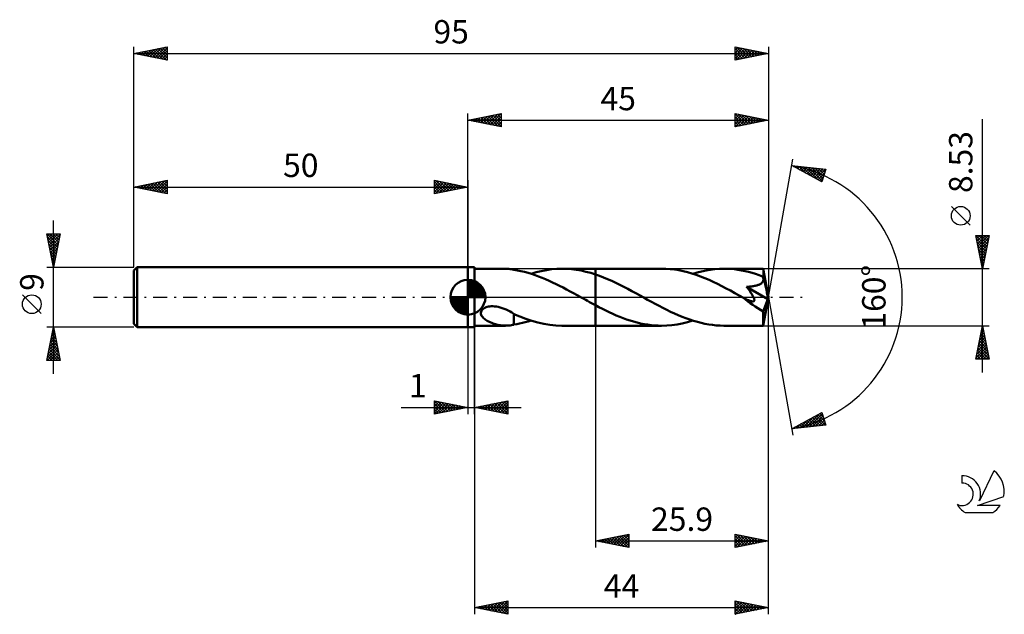
# Model space of a CAD drawing. Units: millimetres. Extents: x -17 to 130, y -48 to 42.
import ezdxf
from ezdxf.enums import TextEntityAlignment as Align

# ---------------------------------------------------------------- set-up
doc = ezdxf.new("R2010")
doc.units = ezdxf.units.MM
doc.header["$LTSCALE"] = 5.25
doc.linetypes.add('LONGDASH_DASH', pattern=[0.85, 0.4, -0.2, 0.05, -0.2])
for name, color, linetype in [('1', 4, 'CONTINUOUS'), ('2', 7, 'CONTINUOUS'), ('4', 2, 'LONGDASH_DASH'), ('CUT', 1, 'CONTINUOUS'), ('NOCUT', 7, 'CONTINUOUS'), ('SK1', 4, 'CONTINUOUS'), ('SK2', 7, 'CONTINUOUS'), ('SK4', 2, 'LONGDASH_DASH'), ('SK6', 5, 'CONTINUOUS')]:
    doc.layers.add(name, color=color, linetype=linetype)
doc.styles.get("Standard").update_dxf_attribs({"font": 'Monospac821 BT'})

msp = doc.modelspace()

# ---------------------------------------------------------------- linework, layer by layer
at = {"layer": '1', "color": 4, "linetype": 'CONTINUOUS', "lineweight": 50}
for p, q in [((50, 4.5), (51, 4.5)), ((50, -4.5), (50, 4.5)), ((51, -4.5), (51, 4.5)), ((51, 4.26), (55.65, 4.26)), ((55.52, 4.26), (55.73, 4.26)), ((55.93, 4.26), (55.73, 4.26)), ((56.13, 4.24), (55.93, 4.26)), ((56.32, 4.22), (56.13, 4.24)), ((56.51, 4.19), (56.32, 4.22)), ((56.7, 4.16), (56.51, 4.19)), ((56.89, 4.12), (56.7, 4.16)), ((56.89, 4.11), (56.89, 4.12)), ((57.42, 4.02), (56.89, 4.11)), ((57.95, 3.91), (57.42, 4.02)), ((58.48, 3.78), (57.95, 3.91)), ((59, 3.64), (58.48, 3.78)), ((59.53, 3.48), (59, 3.64)), ((59.45, 3.51), (60.23, 3.73)), ((60.05, 3.31), (59.53, 3.48)), ((60.58, 3.12), (60.05, 3.31)), ((60.23, 3.73), (60.99, 3.92)), ((61.1, 2.91), (60.58, 3.12)), ((60.99, 3.92), (61.76, 4.07)), ((61.76, 4.07), (62.53, 4.18)), ((62.53, 4.18), (63.3, 4.24)), ((63.3, 4.24), (64.07, 4.26)), ((64.79, 4.25), (64.07, 4.26)), ((64.11, 4.26), (69.1, 4.26)), ((65.51, 4.2), (64.79, 4.25)), ((66.23, 4.11), (65.51, 4.2)), ((66.94, 3.98), (66.23, 4.11)), ((67.66, 3.82), (66.94, 3.98)), ((68.38, 3.63), (67.66, 3.82)), ((69.1, 3.4), (68.38, 3.63)), ((78.98, 4.27), (69.1, 4.27)), ((69.1, 4.26), (69.1, 4.27)), ((69.1, 3.4), (69.1, 4.27)), ((69.1, 3.4), (69.1, 4.26)), ((69.71, 3.19), (69.1, 3.4)), ((69.1, 3.4), (69.1, 3.4)), ((69.1, 3.4), (69.1, 3.4)), ((69.1, 3.4), (69.1, 3.4)), ((69.1, 3.4), (69.1, 3.4)), ((69.1, 3.4), (69.1, 3.4)), ((69.1, 3.4), (69.1, 3.4)), ((69.1, -4.27), (69.1, 3.4)), ((70.31, 2.96), (69.71, 3.19)), ((70.92, 2.71), (70.31, 2.96)), ((79.63, 4.25), (78.98, 4.27)), ((80.28, 4.21), (79.63, 4.25)), ((80.92, 4.13), (80.28, 4.21)), ((81.56, 4.03), (80.92, 4.13)), ((82.21, 3.9), (81.56, 4.03)), ((82.85, 3.74), (82.21, 3.9)), ((83.5, 3.55), (82.85, 3.74)), ((84.15, 3.34), (83.5, 3.55)), ((83.65, 3.51), (84.32, 3.7)), ((84.79, 3.11), (84.15, 3.34)), ((84.32, 3.7), (84.98, 3.87)), ((85.44, 2.85), (84.79, 3.11)), ((84.98, 3.87), (85.65, 4.01)), ((85.65, 4.01), (86.32, 4.12)), ((86.32, 4.12), (86.98, 4.2)), ((86.98, 4.2), (87.65, 4.25)), ((87.65, 4.25), (88.31, 4.27)), ((88.84, 4.26), (88.31, 4.27)), ((94.21, 4.26), (88.31, 4.27)), ((89.37, 4.23), (88.84, 4.26)), ((89.9, 4.18), (89.37, 4.23)), ((90.42, 4.11), (89.9, 4.18)), ((90.95, 4.02), (90.42, 4.11)), ((91.48, 3.91), (90.95, 4.02)), ((92.01, 3.78), (91.48, 3.91)), ((92.54, 3.64), (92.01, 3.78)), ((93.06, 3.48), (92.54, 3.64)), ((93.59, 3.3), (93.06, 3.48)), ((94.11, 3.11), (93.59, 3.3)), ((94.15, 3.02), (94.11, 3.11)), ((94.18, 2.94), (94.15, 3.02)), ((94.21, 4.25), (94.21, 4.26)), ((94.21, 4.26), (94.21, 4.26)), ((94.21, 4.26), (94.21, 4.26)), ((94.21, 4.26), (94.21, 4.26)), ((94.21, 4.26), (94.21, 4.26)), ((94.22, 4.22), (94.21, 4.25)), ((95, 0), (94.21, 4.25)), ((94.21, 4.25), (94.21, 4.25)), ((94.22, 4.19), (94.22, 4.22)), ((94.22, 4.14), (94.22, 4.19)), ((94.23, 4.08), (94.22, 4.14)), ((94.23, 4), (94.23, 4.08)), ((94.24, 3.92), (94.23, 4)), ((94.24, 3.83), (94.24, 3.92)), ((94.24, 3.73), (94.24, 3.83)), ((94.25, 3.62), (94.24, 3.73)), ((95, 0), (94.25, 3.62)), ((94.25, 3.11), (94.25, 3.62)), ((94.54, 1.72), (94.25, 3.11)), ((61.62, 2.69), (61.1, 2.91)), ((62.15, 2.46), (61.62, 2.69)), ((62.68, 2.22), (62.15, 2.46)), ((63.2, 1.96), (62.68, 2.22)), ((63.73, 1.7), (63.2, 1.96)), ((64.25, 1.43), (63.73, 1.7)), ((71.53, 2.44), (70.92, 2.71)), ((72.13, 2.16), (71.53, 2.44)), ((72.74, 1.86), (72.13, 2.16)), ((73.34, 1.55), (72.74, 1.86)), ((73.94, 1.24), (73.34, 1.55)), ((86.09, 2.58), (85.44, 2.85)), ((86.73, 2.28), (86.09, 2.58)), ((87.37, 1.98), (86.73, 2.28)), ((88.01, 1.65), (87.37, 1.98)), ((88.66, 1.32), (88.01, 1.65)), ((91.72, 1.54), (91.88, 1.55)), ((91.79, 1.44), (91.72, 1.54)), ((94.89, -0.29), (91.72, 1.54)), ((91.88, 1.55), (92.04, 1.56)), ((92.04, 1.56), (92.2, 1.58)), ((92.2, 1.58), (92.35, 1.59)), ((92.35, 1.59), (92.49, 1.61)), ((92.49, 1.61), (92.63, 1.63)), ((92.63, 1.63), (92.76, 1.65)), ((92.76, 1.65), (92.89, 1.68)), ((92.89, 1.68), (93.01, 1.7)), ((93.01, 1.7), (93.13, 1.73)), ((93.13, 1.73), (93.24, 1.76)), ((93.24, 1.76), (93.35, 1.79)), ((93.35, 1.79), (93.46, 1.83)), ((93.46, 1.83), (93.56, 1.86)), ((93.56, 1.86), (93.65, 1.91)), ((93.65, 1.91), (93.75, 1.95)), ((93.75, 1.95), (93.83, 2)), ((93.83, 2), (93.91, 2.06)), ((93.91, 2.06), (93.99, 2.12)), ((93.99, 2.12), (94.05, 2.19)), ((94.05, 2.19), (94.11, 2.26)), ((94.11, 2.26), (94.15, 2.34)), ((94.15, 2.34), (94.19, 2.42)), ((94.2, 2.85), (94.18, 2.94)), ((94.19, 2.42), (94.21, 2.5)), ((94.22, 2.76), (94.2, 2.85)), ((94.21, 2.5), (94.22, 2.59)), ((94.22, 2.68), (94.22, 2.76)), ((94.22, 2.59), (94.22, 2.68)), ((94.68, 1.09), (94.54, 1.72)), ((64.78, 1.15), (64.25, 1.43)), ((65.31, 0.87), (64.78, 1.15)), ((65.83, 0.58), (65.31, 0.87)), ((66.36, 0.29), (65.83, 0.58)), ((66.89, 0), (66.36, 0.29)), ((66.96, -0.04), (66.89, 0)), ((74.55, 0.91), (73.94, 1.24)), ((75.15, 0.59), (74.55, 0.91)), ((75.76, 0.25), (75.15, 0.59)), ((76.33, -0.06), (75.76, 0.25)), ((89.31, 0.98), (88.66, 1.32)), ((89.95, 0.62), (89.31, 0.98)), ((90.59, 0.27), (89.95, 0.62)), ((91.24, -0.09), (90.59, 0.27)), ((91.87, 1.34), (91.79, 1.44)), ((91.94, 1.24), (91.87, 1.34)), ((92.02, 1.13), (91.94, 1.24)), ((92.09, 1.03), (92.02, 1.13)), ((92.17, 0.93), (92.09, 1.03)), ((92.24, 0.83), (92.17, 0.93)), ((92.31, 0.72), (92.24, 0.83)), ((92.37, 0.62), (92.31, 0.72)), ((92.44, 0.53), (92.37, 0.62)), ((92.5, 0.43), (92.44, 0.53)), ((92.56, 0.33), (92.5, 0.43)), ((92.61, 0.24), (92.56, 0.33)), ((92.66, 0.15), (92.61, 0.24)), ((92.71, 0.06), (92.66, 0.15)), ((92.75, -0.02), (92.71, 0.06)), ((94.21, -4.25), (95, 0)), ((94.75, 0.71), (94.68, 1.09)), ((94.8, 0.47), (94.75, 0.71)), ((94.83, 0.29), (94.8, 0.47)), ((94.86, 0.15), (94.83, 0.29)), ((94.87, 0.04), (94.86, 0.15)), ((94.87, -0.01), (94.86, 0.04)), ((95, 0), (94.86, 0.04)), ((94.87, 0.04), (94.86, 0.04)), ((95, 0), (94.87, 0.04)), ((52.72, -1.52), (52.89, -1.47)), ((52.89, -1.47), (53.09, -1.42)), ((53.09, -1.42), (53.29, -1.39)), ((53.29, -1.39), (53.51, -1.37)), ((53.51, -1.37), (53.74, -1.37)), ((54, -1.39), (53.74, -1.37)), ((54.27, -1.42), (54, -1.39)), ((54.55, -1.47), (54.27, -1.42)), ((54.84, -1.55), (54.55, -1.47)), ((67.04, -0.08), (66.96, -0.04)), ((67.11, -0.12), (67.04, -0.08)), ((67.18, -0.17), (67.11, -0.12)), ((67.26, -0.21), (67.18, -0.17)), ((67.33, -0.25), (67.26, -0.21)), ((67.63, -0.41), (67.33, -0.25)), ((67.92, -0.57), (67.63, -0.41)), ((68.21, -0.73), (67.92, -0.57)), ((68.51, -0.89), (68.21, -0.73)), ((68.8, -1.05), (68.51, -0.89)), ((69.1, -1.21), (68.8, -1.05)), ((69.1, -1.21), (69.1, -1.21)), ((69.1, -1.21), (69.1, -1.21)), ((69.1, -1.21), (69.1, -1.21)), ((69.1, -1.21), (69.1, -1.21)), ((69.1, -1.21), (69.1, -1.21)), ((69.1, -1.21), (69.1, -1.21)), ((69.62, -1.48), (69.1, -1.21)), ((69.1, -4.27), (69.1, -1.21)), ((76.9, -0.38), (76.33, -0.06)), ((77.47, -0.7), (76.9, -0.38)), ((78.05, -1.01), (77.47, -0.7)), ((78.62, -1.31), (78.05, -1.01)), ((79.19, -1.61), (78.62, -1.31)), ((91.26, -0.1), (91.24, -0.09)), ((91.29, -0.12), (91.26, -0.1)), ((91.31, -0.13), (91.29, -0.12)), ((91.34, -0.14), (91.31, -0.13)), ((91.36, -0.16), (91.34, -0.14)), ((91.39, -0.17), (91.36, -0.16)), ((91.5, -0.23), (91.39, -0.17)), ((91.61, -0.29), (91.5, -0.23)), ((91.71, -0.34), (91.61, -0.29)), ((91.81, -0.39), (91.71, -0.34)), ((91.91, -0.43), (91.81, -0.39)), ((92, -0.47), (91.91, -0.43)), ((92.09, -0.5), (92, -0.47)), ((92.18, -0.54), (92.09, -0.5)), ((92.26, -0.57), (92.18, -0.54)), ((92.35, -0.59), (92.26, -0.57)), ((92.44, -0.61), (92.35, -0.59)), ((92.52, -0.63), (92.44, -0.61)), ((92.59, -0.64), (92.52, -0.63)), ((92.59, -0.64), (92.67, -0.64)), ((92.67, -0.64), (92.73, -0.63)), ((92.73, -0.63), (92.78, -0.6)), ((92.79, -0.1), (92.75, -0.02)), ((92.78, -0.6), (92.83, -0.57)), ((92.82, -0.18), (92.79, -0.1)), ((92.84, -0.26), (92.82, -0.18)), ((92.83, -0.57), (92.85, -0.52)), ((92.86, -0.33), (92.84, -0.26)), ((92.85, -0.52), (92.87, -0.47)), ((92.87, -0.4), (92.86, -0.33)), ((92.87, -0.47), (92.87, -0.4)), ((94.17, -2.15), (94.89, -0.29)), ((94.87, -0.07), (94.87, -0.01)), ((94.88, -0.11), (94.87, -0.07)), ((94.88, -0.16), (94.88, -0.11)), ((94.89, -0.2), (94.88, -0.16)), ((94.89, -0.25), (94.89, -0.2)), ((94.89, -0.29), (94.89, -0.25)), ((51.94, -2.34), (51.97, -2.19)), ((51.96, -2.49), (51.94, -2.34)), ((52, -2.63), (51.96, -2.49)), ((51.97, -2.19), (52.03, -2.04)), ((52.06, -2.77), (52, -2.63)), ((52.03, -2.04), (52.12, -1.9)), ((52.15, -2.89), (52.06, -2.77)), ((52.12, -1.9), (52.25, -1.78)), ((52.24, -3.01), (52.15, -2.89)), ((52.25, -1.78), (52.39, -1.68)), ((52.39, -1.68), (52.55, -1.59)), ((52.55, -1.59), (52.72, -1.52)), ((55.14, -1.64), (54.84, -1.55)), ((55.44, -1.75), (55.14, -1.64)), ((55.73, -1.87), (55.44, -1.75)), ((56.03, -2.01), (55.73, -1.87)), ((56.31, -2.15), (56.03, -2.01)), ((56.6, -2.31), (56.31, -2.15)), ((56.89, -2.47), (56.6, -2.31)), ((56.89, -2.56), (56.89, -2.47)), ((56.89, -2.52), (56.89, -2.47)), ((57.77, -2.9), (56.89, -2.52)), ((56.89, -2.65), (56.89, -2.56)), ((56.89, -2.74), (56.89, -2.65)), ((56.89, -2.84), (56.89, -2.74)), ((56.89, -2.94), (56.89, -2.84)), ((56.89, -3.05), (56.89, -2.94)), ((58.67, -3.25), (57.77, -2.9)), ((70.13, -1.75), (69.62, -1.48)), ((70.65, -2), (70.13, -1.75)), ((71.16, -2.25), (70.65, -2)), ((71.68, -2.49), (71.16, -2.25)), ((72.2, -2.72), (71.68, -2.49)), ((72.72, -2.93), (72.2, -2.72)), ((73.23, -3.13), (72.72, -2.93)), ((79.77, -1.9), (79.19, -1.61)), ((80.34, -2.18), (79.77, -1.9)), ((80.92, -2.45), (80.34, -2.18)), ((81.49, -2.7), (80.92, -2.45)), ((82.06, -2.94), (81.49, -2.7)), ((82.63, -3.16), (82.06, -2.94)), ((94.17, -2.34), (94.17, -2.15)), ((94.17, -2.53), (94.17, -2.34)), ((94.17, -2.71), (94.17, -2.53)), ((94.17, -2.89), (94.17, -2.71)), ((94.17, -3.06), (94.17, -2.89)), ((51, -4.27), (55.65, -4.27)), ((52.35, -3.12), (52.24, -3.01)), ((52.47, -3.23), (52.35, -3.12)), ((52.61, -3.33), (52.47, -3.23)), ((52.75, -3.43), (52.61, -3.33)), ((52.91, -3.53), (52.75, -3.43)), ((53.08, -3.62), (52.91, -3.53)), ((53.25, -3.71), (53.08, -3.62)), ((53.42, -3.78), (53.25, -3.71)), ((53.59, -3.86), (53.42, -3.78)), ((53.77, -3.92), (53.59, -3.86)), ((53.94, -3.98), (53.77, -3.92)), ((54.12, -4.04), (53.94, -3.98)), ((54.3, -4.09), (54.12, -4.04)), ((54.47, -4.13), (54.3, -4.09)), ((54.65, -4.17), (54.47, -4.13)), ((54.82, -4.2), (54.65, -4.17)), ((55, -4.22), (54.82, -4.2)), ((55.17, -4.24), (55, -4.22)), ((55.35, -4.26), (55.17, -4.24)), ((55.52, -4.26), (55.35, -4.26)), ((55.73, -4.26), (55.52, -4.26)), ((55.73, -4.26), (55.93, -4.26)), ((55.93, -4.26), (56.13, -4.24)), ((56.13, -4.24), (56.32, -4.22)), ((56.32, -4.22), (56.51, -4.19)), ((56.51, -4.19), (56.7, -4.16)), ((56.7, -4.16), (56.89, -4.12)), ((56.89, -3.15), (56.89, -3.05)), ((56.89, -3.27), (56.89, -3.15)), ((56.89, -3.38), (56.89, -3.27)), ((56.89, -3.5), (56.89, -3.38)), ((56.89, -3.62), (56.89, -3.5)), ((56.89, -3.74), (56.89, -3.62)), ((56.89, -3.87), (56.89, -3.74)), ((56.89, -3.99), (56.89, -3.87)), ((56.89, -4.12), (56.89, -3.99)), ((56.89, -4.11), (57.31, -4.04)), ((57.31, -4.04), (57.74, -3.95)), ((57.74, -3.95), (58.17, -3.86)), ((58.17, -3.86), (58.6, -3.75)), ((58.6, -3.75), (59.02, -3.64)), ((59.58, -3.55), (58.67, -3.25)), ((59.02, -3.64), (59.45, -3.51)), ((60.48, -3.8), (59.58, -3.55)), ((61.37, -4), (60.48, -3.8)), ((62.27, -4.14), (61.37, -4)), ((63.18, -4.23), (62.27, -4.14)), ((64.07, -4.27), (63.18, -4.23)), ((64.11, -4.27), (69.1, -4.27)), ((69.1, -4.27), (69.1, -4.27)), ((69.1, -4.27), (78.98, -4.27)), ((73.75, -3.32), (73.23, -3.13)), ((74.27, -3.49), (73.75, -3.32)), ((74.79, -3.65), (74.27, -3.49)), ((75.32, -3.79), (74.79, -3.65)), ((75.84, -3.92), (75.32, -3.79)), ((76.36, -4.02), (75.84, -3.92)), ((76.89, -4.11), (76.36, -4.02)), ((77.41, -4.18), (76.89, -4.11)), ((77.94, -4.23), (77.41, -4.18)), ((78.46, -4.26), (77.94, -4.23)), ((78.98, -4.27), (78.46, -4.26)), ((78.98, -4.27), (79.76, -4.24)), ((79.76, -4.24), (80.54, -4.18)), ((80.54, -4.18), (81.31, -4.07)), ((81.31, -4.07), (82.09, -3.92)), ((82.09, -3.92), (82.87, -3.73)), ((83.21, -3.36), (82.63, -3.16)), ((82.87, -3.73), (83.65, -3.51)), ((83.78, -3.55), (83.21, -3.36)), ((84.34, -3.71), (83.78, -3.55)), ((84.91, -3.86), (84.34, -3.71)), ((85.47, -3.98), (84.91, -3.86)), ((86.04, -4.08), (85.47, -3.98)), ((86.61, -4.16), (86.04, -4.08)), ((87.18, -4.22), (86.61, -4.16)), ((87.74, -4.25), (87.18, -4.22)), ((88.31, -4.27), (87.74, -4.25)), ((88.31, -4.27), (94.21, -4.27)), ((94.17, -3.22), (94.17, -3.06)), ((94.18, -3.37), (94.17, -3.22)), ((94.18, -3.51), (94.18, -3.37)), ((94.18, -3.64), (94.18, -3.51)), ((94.18, -3.76), (94.18, -3.64)), ((94.18, -3.87), (94.18, -3.76)), ((94.19, -3.96), (94.18, -3.87)), ((94.19, -4.04), (94.19, -3.96)), ((94.19, -4.11), (94.19, -4.04)), ((94.19, -4.16), (94.19, -4.11)), ((94.2, -4.21), (94.19, -4.16)), ((94.2, -4.24), (94.2, -4.21)), ((94.2, -4.26), (94.2, -4.24)), ((94.21, -4.27), (94.2, -4.26)), ((94.21, -4.26), (94.21, -4.25)), ((94.21, -4.25), (94.21, -4.25)), ((94.21, -4.27), (94.21, -4.26)), ((94.21, -4.26), (94.21, -4.26)), ((94.21, -4.26), (94.21, -4.26)), ((94.21, -4.26), (94.21, -4.26)), ((50, -4.5), (51, -4.5))]:
    msp.add_line(p, q, dxfattribs=at)
for centre, major_axis, ratio, start_param, end_param in [((82.35, 0), (-94.16, 2.51), 0.036593, 4.586681, 4.588119), ((95, 0), (-6.19, 3.8), 0.312346, 1.12092, 1.628468)]:
    msp.add_ellipse(centre, major_axis=major_axis, ratio=ratio, start_param=start_param, end_param=end_param, dxfattribs=at)
at = {"layer": '2', "color": 7, "linetype": 'CONTINUOUS', "lineweight": 25}
for p, q in [((50, 4.5), (50, 27.5)), ((50, 26.5), (55, 27.5)), ((50.16, 26.47), (50.24, 26.55)), ((50.19, 26.54), (50.29, 26.44)), ((50.52, 26.4), (50.77, 26.65)), ((50.54, 26.61), (50.82, 26.34)), ((50.87, 26.33), (51.31, 26.76)), ((50.9, 26.68), (51.35, 26.23)), ((51.22, 26.26), (51.84, 26.87)), ((51.25, 26.75), (51.88, 26.12)), ((51.58, 26.18), (52.37, 26.97)), ((51.6, 26.82), (52.41, 26.02)), ((51.93, 26.11), (52.9, 27.08)), ((51.96, 26.89), (52.94, 25.91)), ((52.28, 26.04), (53.43, 27.19)), ((52.31, 26.96), (53.47, 25.81)), ((52.64, 25.97), (53.96, 27.29)), ((52.67, 27.03), (54, 25.7)), ((52.99, 25.9), (54.49, 27.4)), ((53.02, 27.1), (54.53, 25.59)), ((53.35, 25.83), (55, 27.49)), ((53.37, 27.17), (55, 25.55)), ((53.7, 25.76), (55, 27.06)), ((53.73, 27.25), (55, 25.97)), ((54.05, 25.69), (55, 26.64)), ((54.08, 27.32), (55, 26.4)), ((54.43, 27.39), (55, 26.82)), ((54.79, 27.46), (55, 27.24)), ((55, 27.5), (55, 25.5)), ((90, 25.5), (90, 27.5)), ((90, 27.5), (95, 26.5)), ((90, 27.46), (91.63, 25.83)), ((90, 27.2), (90.25, 27.45)), ((90, 26.78), (90.6, 27.38)), ((90, 26.35), (90.96, 27.31)), ((90, 25.93), (91.31, 27.24)), ((90, 25.5), (91.66, 27.17)), ((90, 27.03), (91.28, 25.76)), ((90, 26.61), (90.92, 25.68)), ((90.48, 27.4), (91.99, 25.9)), ((90.53, 25.61), (92.02, 27.1)), ((91.01, 27.3), (92.34, 25.97)), ((91.06, 25.71), (92.37, 27.03)), ((91.54, 27.19), (92.69, 26.04)), ((91.59, 25.82), (92.73, 26.95)), ((92.07, 27.09), (93.05, 26.11)), ((92.12, 25.92), (93.08, 26.88)), ((92.6, 26.98), (93.4, 26.18)), ((92.65, 26.03), (93.43, 26.81)), ((93.13, 26.87), (93.75, 26.25)), ((93.18, 26.14), (93.79, 26.74)), ((93.66, 26.77), (94.11, 26.32)), ((93.71, 26.24), (94.14, 26.67)), ((94.19, 26.66), (94.46, 26.39)), ((94.24, 26.35), (94.49, 26.6)), ((94.72, 26.56), (94.81, 26.46)), ((94.77, 26.45), (94.85, 26.53)), ((95, 27.5), (95, 0)), ((127, -11.27), (127, 26.66)), ((50, 26.5), (95, 26.5)), ((55, 25.5), (50, 26.5)), ((54.41, 25.62), (55, 26.21)), ((54.76, 25.55), (55, 25.79)), ((95, 26.5), (90, 25.5)), ((90, 26.19), (90.57, 25.61)), ((90, 25.76), (90.22, 25.54)), ((95, 0), (98.65, 20.68)), ((98.47, 19.7), (103.55, 19.17)), ((102.95, 17.26), (98.47, 19.7)), ((98.51, 19.67), (98.53, 19.69)), ((98.63, 19.68), (98.77, 19.53)), ((98.79, 19.53), (98.91, 19.65)), ((99.06, 19.38), (99.3, 19.61)), ((99.1, 19.63), (99.7, 19.03)), ((99.34, 19.23), (99.68, 19.57)), ((99.57, 19.58), (100.63, 18.53)), ((99.61, 19.08), (100.07, 19.53)), ((99.89, 18.93), (100.45, 19.49)), ((100.04, 19.53), (101.56, 18.02)), ((100.16, 18.78), (100.84, 19.45)), ((100.44, 18.63), (101.22, 19.41)), ((100.52, 19.49), (102.48, 17.52)), ((100.71, 18.48), (101.61, 19.37)), ((100.99, 19.44), (103, 17.42)), ((100.99, 18.33), (101.99, 19.33)), ((101.26, 18.18), (102.37, 19.29)), ((101.46, 19.39), (103.1, 17.75)), ((101.54, 18.03), (102.76, 19.26)), ((101.81, 17.88), (103.14, 19.22)), ((101.94, 19.34), (103.2, 18.07)), ((102.09, 17.73), (103.53, 19.18)), ((102.41, 19.29), (103.3, 18.4)), ((102.88, 19.24), (103.4, 18.72)), ((103.55, 19.17), (102.95, 17.26)), ((103.35, 19.19), (103.5, 19.04)), ((102.36, 17.59), (103.36, 18.59)), ((102.64, 17.44), (103.17, 17.97)), ((102.91, 17.29), (102.98, 17.36)), ((125.15, 10.79), (122.35, 13.59)), ((127, 4.26), (126, 9.26)), ((126, 9.26), (128, 9.26)), ((126.01, 9.26), (127.67, 7.61)), ((126.04, 9.07), (126.23, 9.26)), ((126.11, 8.72), (126.65, 9.26)), ((126.18, 8.37), (127.08, 9.26)), ((126.25, 8.01), (127.5, 9.26)), ((126.32, 7.66), (127.93, 9.26)), ((126.44, 9.26), (127.74, 7.96)), ((126.86, 9.26), (127.81, 8.32)), ((128, 9.26), (127, 4.26)), ((127.28, 9.26), (127.88, 8.67)), ((127.71, 9.26), (127.95, 9.02)), ((126.1, 8.75), (127.6, 7.25)), ((126.21, 8.22), (127.53, 6.9)), ((126.32, 7.69), (127.46, 6.55)), ((126.39, 7.31), (127.91, 8.83)), ((126.46, 6.95), (127.81, 8.3)), ((126.53, 6.6), (127.7, 7.77)), ((126.42, 7.16), (127.39, 6.19)), ((126.53, 6.63), (127.32, 5.84)), ((126.6, 6.25), (127.59, 7.24)), ((126.63, 6.1), (127.24, 5.49)), ((126.67, 5.89), (127.49, 6.71)), ((126.75, 5.54), (127.38, 6.17)), ((126.74, 5.57), (127.17, 5.13)), ((126.82, 5.18), (127.28, 5.64)), ((126.85, 5.04), (127.1, 4.78)), ((126.89, 4.83), (127.17, 5.11)), ((126.95, 4.51), (127.03, 4.43)), ((126.96, 4.48), (127.06, 4.58)), ((128, 4.26), (94.25, 4.26)), ((95, -37.5), (95, 0)), ((95, -47.5), (95, 0)), ((95, 0), (98.65, -20.68)), ((51, -4.27), (51, -47.5)), ((69.1, -4.27), (69.1, -37.5)), ((94.25, -4.27), (128, -4.27)), ((126, -9.27), (127, -4.27)), ((126.97, -4.42), (127.05, -4.5)), ((126.99, -4.3), (127.01, -4.29)), ((127, -4.27), (128, -9.27)), ((50, -4.5), (50, -17.5)), ((51, -17.5), (51, -4.5)), ((126.57, -6.43), (127.29, -5.71)), ((126.67, -5.9), (127.22, -5.35)), ((126.69, -5.83), (127.47, -6.62)), ((126.76, -5.48), (127.36, -6.09)), ((126.78, -5.36), (127.15, -5)), ((126.83, -5.13), (127.26, -5.56)), ((126.89, -4.83), (127.08, -4.64)), ((126.9, -4.77), (127.15, -5.03)), ((126.14, -8.55), (127.57, -7.12)), ((126.25, -8.02), (127.5, -6.77)), ((126.36, -7.49), (127.43, -6.41)), ((126.4, -7.25), (127.89, -8.74)), ((126.46, -6.96), (127.36, -6.06)), ((126.47, -6.89), (127.79, -8.21)), ((126.54, -6.54), (127.68, -7.68)), ((126.62, -6.19), (127.58, -7.15)), ((126.04, -9.08), (127.64, -7.47)), ((126.12, -8.66), (126.72, -9.27)), ((126.19, -8.31), (127.15, -9.27)), ((126.26, -7.96), (127.57, -9.27)), ((126.27, -9.27), (127.71, -7.83)), ((126.33, -7.6), (128, -9.27)), ((126.7, -9.27), (127.78, -8.18)), ((127.12, -9.27), (127.85, -8.53)), ((128, -9.27), (126, -9.27)), ((126.05, -9.02), (126.3, -9.27)), ((127.55, -9.27), (127.92, -8.89)), ((127.97, -9.27), (128, -9.24)), ((45, -17.5), (45, -15.5)), ((45, -15.5), (50, -16.5)), ((45, -15.5), (46.67, -17.17)), ((45, -15.92), (45.35, -15.57)), ((45, -16.35), (45.7, -15.64)), ((45, -16.77), (46.06, -15.71)), ((45, -17.19), (46.41, -15.78)), ((45, -15.92), (46.32, -17.24)), ((45.15, -17.47), (46.77, -15.85)), ((45.53, -15.61), (47.02, -17.1)), ((45.68, -17.36), (47.12, -15.92)), ((46.06, -15.71), (47.38, -17.02)), ((46.21, -17.26), (47.47, -15.99)), ((46.59, -15.82), (47.73, -16.95)), ((46.74, -17.15), (47.83, -16.07)), ((47.12, -15.92), (48.08, -16.88)), ((47.27, -17.05), (48.18, -16.14)), ((47.66, -16.03), (48.44, -16.81)), ((47.8, -16.94), (48.53, -16.21)), ((48.19, -16.14), (48.79, -16.74)), ((51, -16.5), (56, -15.5)), ((51.98, -16.7), (52.47, -16.21)), ((52.34, -16.77), (53, -16.1)), ((52.59, -16.18), (53.39, -16.98)), ((52.69, -16.84), (53.53, -15.99)), ((52.95, -16.11), (53.92, -17.08)), ((53.04, -16.91), (54.06, -15.89)), ((53.3, -16.04), (54.45, -17.19)), ((53.4, -16.98), (54.59, -15.78)), ((53.65, -15.97), (54.98, -17.3)), ((53.75, -17.05), (55.13, -15.67)), ((54.01, -15.9), (55.51, -17.4)), ((54.1, -17.12), (55.66, -15.57)), ((54.36, -15.83), (56, -17.47)), ((54.46, -17.19), (56, -15.65)), ((54.71, -15.76), (56, -17.04)), ((54.81, -17.26), (56, -16.07)), ((55.07, -15.69), (56, -16.62)), ((55.42, -15.62), (56, -16.19)), ((55.77, -15.55), (56, -15.77)), ((56, -15.5), (56, -17.5)), ((40.02, -16.5), (58, -16.5)), ((45, -16.35), (45.96, -17.31)), ((50, -16.5), (45, -17.5)), ((45, -16.77), (45.61, -17.38)), ((45, -17.19), (45.25, -17.45)), ((48.33, -16.83), (48.89, -16.28)), ((48.72, -16.24), (49.14, -16.67)), ((48.86, -16.73), (49.24, -16.35)), ((49.25, -16.35), (49.5, -16.6)), ((49.39, -16.62), (49.59, -16.42)), ((49.78, -16.46), (49.85, -16.53)), ((49.92, -16.52), (49.95, -16.49)), ((56, -17.5), (51, -16.5)), ((51.18, -16.46), (51.27, -16.55)), ((51.28, -16.56), (51.41, -16.42)), ((51.53, -16.39), (51.8, -16.66)), ((51.63, -16.63), (51.94, -16.31)), ((51.89, -16.32), (52.33, -16.77)), ((52.24, -16.25), (52.86, -16.87)), ((55.16, -17.33), (56, -16.5)), ((55.52, -17.4), (56, -16.92)), ((55.87, -17.47), (56, -17.35)), ((98.47, -19.7), (102.95, -17.26)), ((100.61, -19.48), (102.67, -17.42)), ((101.09, -19.43), (103.02, -17.49)), ((102.37, -17.58), (103.36, -18.57)), ((102.65, -17.43), (103.17, -17.95)), ((102.92, -17.28), (102.98, -17.34)), ((102.95, -17.26), (103.55, -19.17)), ((99.19, -19.62), (99.89, -18.93)), ((99.62, -19.07), (100.08, -19.53)), ((99.67, -19.57), (100.82, -18.42)), ((99.9, -18.92), (100.46, -19.49)), ((100.14, -19.52), (101.74, -17.92)), ((100.17, -18.77), (100.85, -19.45)), ((100.45, -18.63), (101.23, -19.41)), ((100.72, -18.48), (101.62, -19.37)), ((101, -18.33), (102, -19.33)), ((101.27, -18.18), (102.39, -19.29)), ((101.55, -18.03), (102.77, -19.25)), ((101.56, -19.38), (103.12, -17.81)), ((101.82, -17.88), (103.16, -19.21)), ((102.03, -19.33), (103.22, -18.14)), ((102.1, -17.73), (103.54, -19.18)), ((102.5, -19.28), (103.32, -18.46)), ((102.98, -19.23), (103.42, -18.79)), ((103.45, -19.18), (103.53, -19.11)), ((103.55, -19.17), (98.47, -19.7)), ((98.52, -19.67), (98.54, -19.69)), ((98.72, -19.67), (98.96, -19.43)), ((98.8, -19.52), (98.92, -19.65)), ((99.07, -19.37), (99.31, -19.61)), ((99.35, -19.22), (99.69, -19.57)), ((69.1, -36.5), (74.1, -35.5)), ((69.1, -36.5), (95, -36.5)), ((74.1, -37.5), (69.1, -36.5)), ((69.11, -36.5), (69.11, -36.5)), ((69.31, -36.54), (69.41, -36.44)), ((69.46, -36.43), (69.64, -36.61)), ((69.66, -36.61), (69.94, -36.33)), ((69.82, -36.36), (70.18, -36.72)), ((70.01, -36.68), (70.47, -36.23)), ((70.17, -36.29), (70.71, -36.82)), ((70.37, -36.75), (71, -36.12)), ((70.52, -36.22), (71.24, -36.93)), ((70.72, -36.82), (71.53, -36.01)), ((70.88, -36.14), (71.77, -37.03)), ((71.07, -36.89), (72.06, -35.91)), ((71.23, -36.07), (72.3, -37.14)), ((71.43, -36.97), (72.59, -35.8)), ((71.58, -36), (72.83, -37.25)), ((71.78, -37.04), (73.12, -35.7)), ((71.94, -35.93), (73.36, -37.35)), ((72.13, -37.11), (73.65, -35.59)), ((72.29, -35.86), (73.89, -37.46)), ((72.49, -37.18), (74.1, -35.56)), ((72.65, -35.79), (74.1, -37.25)), ((72.84, -37.25), (74.1, -35.99)), ((73, -35.72), (74.1, -36.82)), ((73.19, -37.32), (74.1, -36.41)), ((73.35, -35.65), (74.1, -36.4)), ((73.71, -35.58), (74.1, -35.97)), ((74.06, -35.51), (74.1, -35.55)), ((74.1, -35.5), (74.1, -37.5)), ((90, -37.5), (90, -35.5)), ((90, -35.5), (95, -36.5)), ((90, -35.58), (90.07, -35.51)), ((90, -36.01), (90.42, -35.58)), ((90, -36.43), (90.78, -35.66)), ((90, -36.86), (91.13, -35.73)), ((90, -35.76), (91.45, -37.21)), ((90, -37.28), (91.48, -35.8)), ((90, -36.18), (91.1, -37.28)), ((95, -36.5), (90, -37.5)), ((90, -36.61), (90.75, -37.35)), ((90.21, -35.54), (91.81, -37.14)), ((90.26, -37.45), (91.84, -35.87)), ((90.74, -35.65), (92.16, -37.07)), ((90.79, -37.34), (92.19, -35.94)), ((91.27, -35.75), (92.51, -37)), ((91.32, -37.24), (92.55, -36.01)), ((91.8, -35.86), (92.87, -36.93)), ((91.85, -37.13), (92.9, -36.08)), ((92.33, -35.97), (93.22, -36.86)), ((92.38, -37.02), (93.25, -36.15)), ((92.86, -36.07), (93.57, -36.79)), ((92.91, -36.92), (93.61, -36.22)), ((93.39, -36.18), (93.93, -36.71)), ((93.44, -36.81), (93.96, -36.29)), ((93.92, -36.28), (94.28, -36.64)), ((93.97, -36.71), (94.31, -36.36)), ((94.45, -36.39), (94.63, -36.57)), ((94.5, -36.6), (94.67, -36.43)), ((94.98, -36.5), (94.99, -36.5)), ((73.55, -37.39), (74.1, -36.84)), ((73.9, -37.46), (74.1, -37.26)), ((90, -37.03), (90.39, -37.42)), ((90, -37.45), (90.04, -37.49)), ((51, -46.5), (56, -45.5)), ((54, -47.1), (55.5, -45.6)), ((54.35, -47.17), (56, -45.53)), ((55.17, -45.67), (56, -46.5)), ((55.52, -45.6), (56, -46.07)), ((55.88, -45.52), (56, -45.65)), ((56, -45.5), (56, -47.5)), ((90, -47.5), (90, -45.5)), ((90, -45.5), (95, -46.5)), ((90, -45.83), (90.27, -45.55)), ((90, -46.25), (90.63, -45.63)), ((90.19, -45.54), (91.79, -47.14)), ((90.72, -45.64), (92.15, -47.07)), ((51, -46.5), (95, -46.5)), ((56, -47.5), (51, -46.5)), ((51.17, -46.53), (51.26, -46.45)), ((51.28, -46.44), (51.42, -46.58)), ((51.53, -46.61), (51.79, -46.34)), ((51.63, -46.37), (51.95, -46.69)), ((51.88, -46.68), (52.32, -46.24)), ((51.99, -46.3), (52.48, -46.8)), ((52.23, -46.75), (52.85, -46.13)), ((52.34, -46.23), (53.01, -46.9)), ((52.59, -46.82), (53.38, -46.02)), ((52.7, -46.16), (53.54, -47.01)), ((52.94, -46.89), (53.91, -45.92)), ((53.05, -46.09), (54.07, -47.11)), ((53.29, -46.96), (54.44, -45.81)), ((53.4, -46.02), (54.6, -47.22)), ((53.65, -47.03), (54.97, -45.71)), ((53.76, -45.95), (55.13, -47.33)), ((54.11, -45.88), (55.66, -47.43)), ((54.46, -45.81), (56, -47.34)), ((54.71, -47.24), (56, -45.95)), ((54.82, -45.74), (56, -46.92)), ((55.06, -47.31), (56, -46.37)), ((55.42, -47.38), (56, -46.8)), ((90, -46.68), (90.98, -45.7)), ((90, -47.1), (91.33, -45.77)), ((90, -45.77), (91.44, -47.21)), ((90, -46.2), (91.09, -47.28)), ((95, -46.5), (90, -47.5)), ((90, -46.62), (90.73, -47.35)), ((90, -47.04), (90.38, -47.42)), ((90.03, -47.49), (91.69, -45.84)), ((90.56, -47.39), (92.04, -45.91)), ((91.09, -47.28), (92.39, -45.98)), ((91.25, -45.75), (92.5, -47)), ((91.62, -47.18), (92.75, -46.05)), ((91.78, -45.86), (92.86, -46.93)), ((92.15, -47.07), (93.1, -46.12)), ((92.31, -45.96), (93.21, -46.86)), ((92.68, -46.96), (93.45, -46.19)), ((92.84, -46.07), (93.56, -46.79)), ((93.21, -46.86), (93.81, -46.26)), ((93.37, -46.17), (93.92, -46.72)), ((93.74, -46.75), (94.16, -46.33)), ((93.9, -46.28), (94.27, -46.65)), ((94.27, -46.65), (94.51, -46.4)), ((94.43, -46.39), (94.62, -46.58)), ((94.8, -46.54), (94.87, -46.47)), ((94.96, -46.49), (94.98, -46.5)), ((55.77, -47.45), (56, -47.22)), ((90, -47.47), (90.03, -47.49))]:
    msp.add_line(p, q, dxfattribs=at)
msp.add_circle((123.75, 12.19), 1.4, dxfattribs=at)
msp.add_arc((95, 0), 20, 280, 80, dxfattribs=at)
at = {"layer": '4', "color": 2, "linetype": 'LONGDASH_DASH', "lineweight": 25}
msp.add_line((50, 0), (95, 0), dxfattribs=at)
at = {"layer": 'CUT', "color": 1, "linetype": 'CONTINUOUS', "lineweight": 25}
for p, q in [((94.25, 4.26), (69.1, 4.26)), ((69.1, 4.26), (69.1, 0)), ((95, 0), (94.25, 4.26)), ((69.1, 0), (95, 0))]:
    msp.add_line(p, q, dxfattribs=at)
at = {"layer": 'NOCUT', "color": 7, "linetype": 'CONTINUOUS', "lineweight": 25}
for p, q in [((50, 0), (50, 4.5)), ((50, 4.5), (51, 4.5)), ((69.1, 4.26), (51, 4.26)), ((51, 4.26), (51, 0)), ((69.1, 0), (69.1, 4.27)), ((69.1, 4.27), (69.1, 4.26)), ((69.1, 4.26), (69.1, 0)), ((69.1, 4.26), (69.1, 0)), ((51, 0), (50, 0)), ((51, 0), (69.1, 0))]:
    msp.add_line(p, q, dxfattribs=at)
at = {"layer": 'SK1', "color": 4, "linetype": 'CONTINUOUS', "lineweight": 50}
for p, q in [((0.5, 4.5), (0, 4)), ((50, 4.5), (0.5, 4.5)), ((0.5, 4.5), (0.5, -4.5)), ((0, 4), (0, -4)), ((50, 0), (50, 2.62)), ((50, 2.56), (50.07, 2.62)), ((50, 2.19), (50.41, 2.59)), ((50, 2.56), (52.56, 0)), ((50, 1.81), (50.71, 2.53)), ((50, 1.44), (50.99, 2.43)), ((50, 1.07), (51.24, 2.31)), ((50, 2.19), (52.19, 0)), ((50, 0.7), (51.47, 2.17)), ((50, 0.33), (51.68, 2.01)), ((50, 1.81), (51.81, 0)), ((50.04, 0), (51.88, 1.83)), ((50.32, 2.6), (52.6, 0.32)), ((50.41, 0), (52.05, 1.64)), ((50.8, 2.5), (52.5, 0.8)), ((51.56, 2.11), (52.11, 1.56)), ((50, 0), (47.38, 0)), ((47.38, -0.07), (47.44, 0)), ((47.41, -0.41), (47.81, 0)), ((47.47, -0.71), (48.19, 0)), ((47.57, -0.99), (48.56, 0)), ((47.69, -1.24), (48.93, 0)), ((47.73, 0), (50, -2.27)), ((47.83, -1.47), (49.3, 0)), ((47.99, -1.68), (49.67, 0)), ((48.1, 0), (50, -1.9)), ((48.47, 0), (50, -1.53)), ((48.84, 0), (50, -1.16)), ((49.22, 0), (50, -0.78)), ((49.59, 0), (50, -0.41)), ((49.96, 0), (50, -0.04)), ((50, 1.44), (51.44, 0)), ((50, 1.07), (51.07, 0)), ((50, 0.7), (50.7, 0)), ((50, 0.33), (50.33, 0)), ((50, 0), (52.62, 0)), ((50, -2.62), (50, 0)), ((50.78, 0), (52.21, 1.42)), ((51.16, 0), (52.34, 1.19)), ((51.53, 0), (52.45, 0.93)), ((51.9, 0), (52.54, 0.65)), ((52.27, 0), (52.6, 0.33)), ((47.38, -0.02), (49.98, -2.62)), ((47.41, -0.42), (49.58, -2.59)), ((47.55, -0.93), (49.07, -2.45)), ((48.17, -1.88), (50, -0.04)), ((48.36, -2.05), (50, -0.41)), ((48.58, -2.21), (50, -0.78)), ((48.81, -2.34), (50, -1.16)), ((49.07, -2.45), (50, -1.53)), ((49.35, -2.54), (50, -1.9)), ((49.67, -2.6), (50, -2.27)), ((0, -4), (0.5, -4.5)), ((0.5, -4.5), (50, -4.5))]:
    msp.add_line(p, q, dxfattribs=at)
for start, end in [(90, 180), (0, 90), (180, 270), (270, 0)]:
    msp.add_arc((50, 0), 2.62, start, end, dxfattribs=at)
at = {"layer": 'SK2', "color": 7, "linetype": 'CONTINUOUS', "lineweight": 25}
for p, q in [((0, 9), (0, 37.5)), ((0, 36.5), (5, 37.5)), ((1.37, 36.23), (2.06, 36.91)), ((1.73, 36.15), (2.59, 37.02)), ((1.85, 36.87), (2.77, 35.95)), ((2.08, 36.08), (3.12, 37.12)), ((2.2, 36.94), (3.3, 35.84)), ((2.43, 36.01), (3.65, 37.23)), ((2.55, 37.01), (3.83, 35.73)), ((2.79, 35.94), (4.18, 37.34)), ((2.91, 37.08), (4.36, 35.63)), ((3.14, 35.87), (4.71, 37.44)), ((3.26, 37.15), (4.89, 35.52)), ((3.49, 35.8), (5, 37.31)), ((3.61, 37.22), (5, 35.84)), ((3.85, 35.73), (5, 36.88)), ((3.97, 37.29), (5, 36.26)), ((4.32, 37.36), (5, 36.68)), ((4.67, 37.43), (5, 37.11)), ((5, 37.5), (5, 35.5)), ((90, 35.5), (90, 37.5)), ((90, 37.5), (95, 36.5)), ((90, 37.44), (90.05, 37.49)), ((90, 37.02), (90.4, 37.42)), ((90, 36.59), (90.76, 37.35)), ((90, 36.17), (91.11, 37.28)), ((90, 37.22), (91.43, 35.79)), ((90, 35.74), (91.46, 37.21)), ((90.18, 37.46), (91.78, 35.86)), ((90.22, 35.54), (91.82, 37.14)), ((90.71, 37.36), (92.14, 35.93)), ((90.75, 35.65), (92.17, 37.07)), ((91.24, 37.25), (92.49, 36)), ((91.29, 35.76), (92.52, 37)), ((91.77, 37.15), (92.84, 36.07)), ((91.82, 35.86), (92.88, 36.92)), ((92.3, 37.04), (93.2, 36.14)), ((92.35, 35.97), (93.23, 36.85)), ((92.83, 36.93), (93.55, 36.21)), ((95, 37.5), (95, 0)), ((0, 36.5), (95, 36.5)), ((5, 35.5), (0, 36.5)), ((0.08, 36.52), (0.12, 36.48)), ((0.31, 36.44), (0.47, 36.59)), ((0.43, 36.59), (0.65, 36.37)), ((0.67, 36.37), (1, 36.7)), ((0.78, 36.66), (1.18, 36.26)), ((1.02, 36.3), (1.53, 36.81)), ((1.14, 36.73), (1.71, 36.16)), ((1.49, 36.8), (2.24, 36.05)), ((4.2, 35.66), (5, 36.46)), ((4.55, 35.59), (5, 36.03)), ((4.91, 35.52), (5, 35.61)), ((90, 36.79), (91.08, 35.72)), ((95, 36.5), (90, 35.5)), ((90, 36.37), (90.72, 35.64)), ((90, 35.94), (90.37, 35.57)), ((90, 35.52), (90.02, 35.5)), ((92.88, 36.08), (93.58, 36.78)), ((93.36, 36.83), (93.9, 36.28)), ((93.41, 36.18), (93.94, 36.71)), ((93.89, 36.72), (94.26, 36.35)), ((93.94, 36.29), (94.29, 36.64)), ((94.42, 36.62), (94.61, 36.42)), ((94.47, 36.39), (94.64, 36.57)), ((94.95, 36.51), (94.97, 36.49)), ((95, 36.5), (95, 36.5)), ((0, 4.5), (0, 17.5)), ((0, 16.5), (5, 17.5)), ((0, 16.5), (50, 16.5)), ((5, 15.5), (0, 16.5)), ((0.03, 16.51), (0.04, 16.49)), ((0.26, 16.45), (0.39, 16.58)), ((0.38, 16.58), (0.57, 16.39)), ((0.62, 16.38), (0.92, 16.68)), ((0.74, 16.65), (1.1, 16.28)), ((0.97, 16.31), (1.45, 16.79)), ((1.09, 16.72), (1.63, 16.17)), ((1.32, 16.24), (1.98, 16.9)), ((1.44, 16.79), (2.16, 16.07)), ((1.68, 16.16), (2.51, 17)), ((1.8, 16.86), (2.69, 15.96)), ((2.03, 16.09), (3.05, 17.11)), ((2.15, 16.93), (3.22, 15.86)), ((2.38, 16.02), (3.58, 17.22)), ((2.5, 17), (3.75, 15.75)), ((2.74, 15.95), (4.11, 17.32)), ((2.86, 17.07), (4.28, 15.64)), ((3.09, 15.88), (4.64, 17.43)), ((3.21, 17.14), (4.82, 15.54)), ((3.44, 15.81), (5, 17.37)), ((3.56, 17.21), (5, 15.78)), ((3.8, 15.74), (5, 16.94)), ((3.92, 17.28), (5, 16.2)), ((4.15, 15.67), (5, 16.52)), ((4.27, 17.35), (5, 16.62)), ((4.62, 17.42), (5, 17.05)), ((4.98, 17.5), (5, 17.47)), ((5, 17.5), (5, 15.5)), ((45, 15.5), (45, 17.5)), ((45, 17.5), (50, 16.5)), ((45, 17.49), (45.01, 17.5)), ((45, 17.06), (45.37, 17.43)), ((45, 16.64), (45.72, 17.36)), ((45, 17.3), (46.5, 15.8)), ((45, 16.21), (46.07, 17.29)), ((45, 15.79), (46.43, 17.21)), ((45, 16.88), (46.15, 15.73)), ((50, 16.5), (45, 15.5)), ((45, 16.46), (45.8, 15.66)), ((45.17, 15.53), (46.78, 17.14)), ((45.28, 17.44), (46.86, 15.87)), ((45.7, 15.64), (47.13, 17.07)), ((45.82, 17.34), (47.21, 15.94)), ((46.23, 15.75), (47.49, 17)), ((46.35, 17.23), (47.56, 16.01)), ((46.76, 15.85), (47.84, 16.93)), ((46.88, 17.12), (47.92, 16.08)), ((47.29, 15.96), (48.19, 16.86)), ((47.41, 17.02), (48.27, 16.15)), ((47.82, 16.06), (48.55, 16.79)), ((47.94, 16.91), (48.62, 16.22)), ((48.35, 16.17), (48.9, 16.72)), ((48.47, 16.81), (48.98, 16.3)), ((48.88, 16.28), (49.25, 16.65)), ((49, 16.7), (49.33, 16.37)), ((49.41, 16.38), (49.61, 16.58)), ((49.53, 16.59), (49.69, 16.44)), ((49.94, 16.49), (49.96, 16.51)), ((50, 17.5), (50, 4.5)), ((4.5, 15.6), (5, 16.09)), ((4.86, 15.53), (5, 15.67)), ((45, 16.03), (45.44, 15.59)), ((45, 15.61), (45.09, 15.52)), ((-12, -11.5), (-12, 11.5)), ((-12, 4.5), (-13, 9.5)), ((-13, 9.5), (-11, 9.5)), ((-12.96, 9.5), (-11.33, 7.86)), ((-12.94, 9.19), (-12.62, 9.5)), ((-12.9, 9.01), (-11.4, 7.51)), ((-12.87, 8.83), (-12.2, 9.5)), ((-12.8, 8.48), (-11.78, 9.5)), ((-12.73, 8.13), (-11.35, 9.5)), ((-12.65, 7.77), (-11.02, 9.41)), ((-12.58, 7.42), (-11.12, 8.88)), ((-12.54, 9.5), (-11.26, 8.22)), ((-12.12, 9.5), (-11.19, 8.57)), ((-11, 9.5), (-12, 4.5)), ((-11.69, 9.5), (-11.12, 8.92)), ((-11.27, 9.5), (-11.04, 9.28)), ((-12.8, 8.48), (-11.47, 7.16)), ((-12.69, 7.95), (-11.54, 6.8)), ((-12.58, 7.42), (-11.61, 6.45)), ((-12.51, 7.07), (-11.23, 8.35)), ((-12.44, 6.71), (-11.34, 7.82)), ((-12.48, 6.89), (-11.68, 6.09)), ((-12.37, 6.36), (-11.44, 7.29)), ((-12.37, 6.36), (-11.75, 5.74)), ((-12.3, 6.01), (-11.55, 6.76)), ((-12.23, 5.65), (-11.65, 6.23)), ((-13, 4.5), (0, 4.5)), ((-12.27, 5.83), (-11.82, 5.39)), ((-12.16, 5.3), (-11.76, 5.7)), ((-12.16, 5.3), (-11.89, 5.03)), ((-12.09, 4.94), (-11.87, 5.17)), ((-12.05, 4.77), (-11.96, 4.68)), ((-12.02, 4.59), (-11.97, 4.64)), ((-13.85, -2.45), (-16.65, 0.35)), ((-12, -4.5), (-13, -4.5)), ((-13, -9.5), (-12, -4.5)), ((-12.37, -6.37), (-11.75, -5.75)), ((-12.27, -5.84), (-11.82, -5.39)), ((-12.23, -5.66), (-11.65, -6.24)), ((-12.16, -5.31), (-11.89, -5.04)), ((-12.16, -5.3), (-11.76, -5.71)), ((-12.09, -4.95), (-11.87, -5.17)), ((-12.06, -4.78), (-11.96, -4.69)), ((-12.02, -4.6), (-11.97, -4.64)), ((0, -4.5), (-12, -4.5)), ((-12, -4.5), (-11, -9.5)), ((-12.8, -8.49), (-11.47, -7.16)), ((-12.69, -7.96), (-11.54, -6.81)), ((-12.59, -7.43), (-11.61, -6.45)), ((-12.51, -7.07), (-11.23, -8.36)), ((-12.48, -6.9), (-11.68, -6.1)), ((-12.44, -6.72), (-11.33, -7.83)), ((-12.37, -6.36), (-11.44, -7.3)), ((-12.3, -6.01), (-11.55, -6.77)), ((-12.96, -9.5), (-11.33, -7.87)), ((-12.9, -9.02), (-11.4, -7.52)), ((-12.87, -8.84), (-12.21, -9.5)), ((-12.8, -8.49), (-11.78, -9.5)), ((-12.73, -8.13), (-11.36, -9.5)), ((-12.66, -7.78), (-11.02, -9.42)), ((-12.58, -7.42), (-11.12, -8.89)), ((-12.53, -9.5), (-11.26, -8.22)), ((-12.11, -9.5), (-11.18, -8.58)), ((-11, -9.5), (-13, -9.5)), ((-12.94, -9.19), (-12.63, -9.5)), ((-11.68, -9.5), (-11.11, -8.93)), ((-11.26, -9.5), (-11.04, -9.28))]:
    msp.add_line(p, q, dxfattribs=at)
msp.add_circle((-15.25, -1.05), 1.4, dxfattribs=at)
at = {"layer": 'SK4', "color": 2, "linetype": 'LONGDASH_DASH', "lineweight": 25}
msp.add_line((-6, 0), (101, 0), dxfattribs=at)
at = {"layer": 'SK6', "color": 5, "linetype": 'CONTINUOUS', "lineweight": 25}
for p, q in [((128.73, -26.03), (126.54, -30.49)), ((123.94, -26.73), (123.94, -27.84)), ((126.28, -31.19), (130.2, -29.83)), ((124.4, -32.27), (128.54, -32.27)), ((129.64, -31.19), (126.28, -31.19))]:
    msp.add_line(p, q, dxfattribs=at)
for centre, radius, start, end in [((126.47, -29.08), 3.8, 348.7239, 53.4691), ((123.95, -29.52), 1.68, 243.4215, 90.3602), ((123.96, -29.5), 2.76, 338.9379, 90.4446), ((126.47, -29.08), 3.8, 210.5484, 236.978), ((126.47, -29.08), 3.8, 303.022, 326.3732)]:
    msp.add_arc(centre, radius, start, end, dxfattribs=at)

# ---------------------------------------------------------------- texts
at = {"layer": '2', "color": 7, "linetype": 'CONTINUOUS', "lineweight": 25}
for s, p in [('45', (72.5, 28)), ('1', (42.51, -15)), ('25.9', (82.05, -35)), ('44', (73, -45))]:
    msp.add_text(s, height=3.5, dxfattribs=at).set_placement(p, align=Align.CENTER)
for s, p in [('8.53', (125.5, 20.24)), ('160°', (112.5, 0))]:
    msp.add_text(s, height=3.5, rotation=90, dxfattribs=at).set_placement(p, align=Align.CENTER)
at = {"layer": 'SK2', "color": 7, "linetype": 'CONTINUOUS', "lineweight": 25}
for s, p in [('95', (47.5, 38)), ('50', (25, 18))]:
    msp.add_text(s, height=3.5, dxfattribs=at).set_placement(p, align=Align.CENTER)
msp.add_text('9', height=3.5, rotation=90, dxfattribs=at).set_placement((-13.5, 2.27), align=Align.CENTER)

doc.saveas('drawing.dxf')
